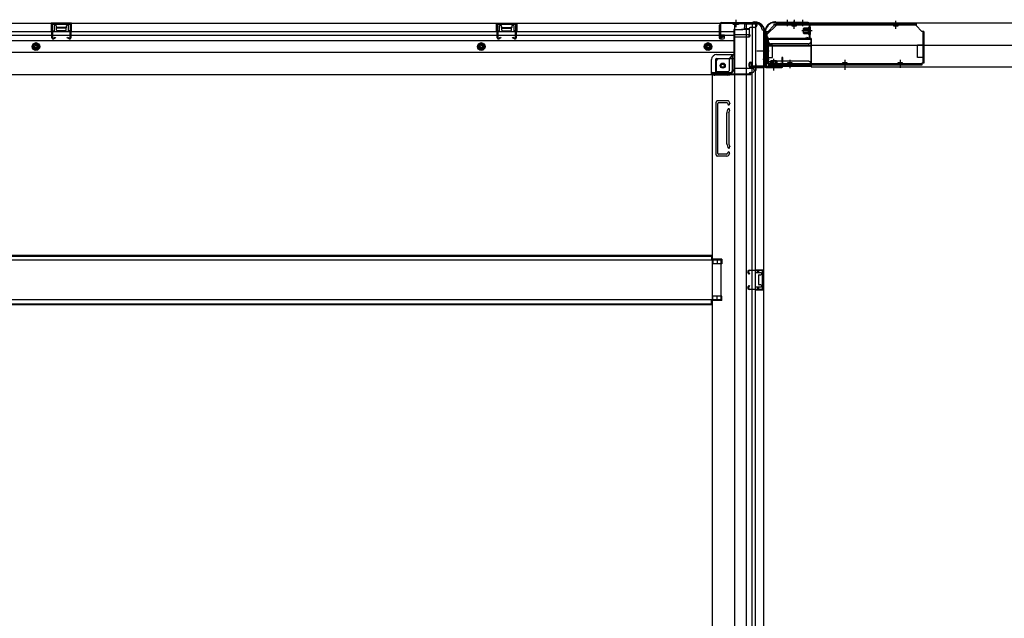
# Model space of a CAD drawing. Extents: x 543 to 20478, y 184 to 14052.
# Drawn here: x 7194 to 8744, y 5664 to 6608 of the extents above; entities that cross this region are included whole.
import ezdxf

# ---------------------------------------------------------------- set-up
doc = ezdxf.new("R2010")
doc.units = 0
doc.header["$LTSCALE"] = 50
doc.header["$MEASUREMENT"] = 0
for name, pattern in [('1PL-M', [15, 12, -1, 1, -1]), ('1PL-S', [4, 2.5, -0.5, 0.5, -0.5]), ('HIDE-L', [3, 2, -1]), ('HIDE-LL', [4, 3, -1]), ('HIDE-M', [2, 1, -1]), ('HIDE-S', [1, 0.5, -0.5])]:
    doc.linetypes.add(name, pattern=pattern)
for name, color, linetype in [('1PL-S1', 6, '1PL-S'), ('HIDE-M1', 6, 'HIDE-M'), ('HIDE-S1', 6, 'HIDE-S'), ('U1', 3, 'CONTINUOUS'), ('上枠', 3, 'CONTINUOUS'), ('下枠', 3, 'CONTINUOUS'), ('下枠側', 1, 'CONTINUOUS'), ('下枠後', 3, 'CONTINUOUS'), ('床補強', 3, 'CONTINUOUS'), ('柱後', 3, 'CONTINUOUS'), ('金具', 1, 'CONTINUOUS'), ('間柱', 4, 'CONTINUOUS')]:
    doc.layers.add(name, color=color, linetype=linetype)

msp = doc.modelspace()

# ---------------------------------------------------------------- linework, layer by layer
at = {"layer": '1PL-S1', "color": 2}
for p, q in [((8401.8, 6607.5), (8401.8, 6597.5)), ((8412.8, 6607.5), (8412.8, 6597.5)), ((8425.8, 6607.5), (8425.8, 6597.5)), ((8441.2, 6589.9), (8425.1, 6589.9)), ((8373.3, 6557.9), (8363.3, 6557.9)), ((8373.3, 6544.9), (8363.3, 6544.9)), ((8380.8, 6529.5), (8380.8, 6545.6))]:
    msp.add_line(p, q, dxfattribs=at)
at = {"layer": '1PL-S1', "color": 6}
for p, q in [((8412.8, 6606.6), (8412.8, 6596.6)), ((8492.8, 6538.6), (8492.8, 6528.6))]:
    msp.add_line(p, q, dxfattribs=at)
at = {"layer": '1PL-S1', "color": 5}
for p, q in [((8412.8, 6592.9), (8412.8, 6605.7)), ((8572.8, 6592.9), (8572.8, 6605.7)), ((8405.8, 6544.3), (8405.8, 6531.5)), ((8492.8, 6544.3), (8492.8, 6531.5)), ((8579.8, 6544.3), (8579.8, 6531.5))]:
    msp.add_line(p, q, dxfattribs=at)
at = {"layer": '1PL-S1', "color": 0}
for p, q in [((8352.8, 6527.7), (8352.8, 6537.7)), ((8380.8, 6527.6), (8380.8, 6537.6))]:
    msp.add_line(p, q, dxfattribs=at)
at = {"layer": 'HIDE-M1', "color": 2}
for p, q in [((8427.5, 6592.9), (8438.7, 6592.9)), ((8427.5, 6591.9), (8438.7, 6591.9)), ((8427.5, 6587.9), (8438.7, 6587.9)), ((8437, 6595.1), (8438.2, 6595.1)), ((8427.5, 6586.9), (8438.7, 6586.9)), ((8438.2, 6584.7), (8437, 6584.7)), ((8377.8, 6543.2), (8377.8, 6532)), ((8378.8, 6543.2), (8378.8, 6532)), ((8382.8, 6543.2), (8382.8, 6532)), ((8383.8, 6543.2), (8383.8, 6532)), ((8375.6, 6532.5), (8375.6, 6533.7)), ((8386, 6533.7), (8386, 6532.5))]:
    msp.add_line(p, q, dxfattribs=at)
at = {"layer": 'HIDE-S1', "color": 5}
for p, q in [((8409.8, 6597.9), (8409.8, 6599.8)), ((8415.8, 6597.9), (8415.8, 6599.8)), ((8569.8, 6597.9), (8569.8, 6599.8)), ((8575.8, 6597.9), (8575.8, 6599.8)), ((8402.8, 6539.3), (8402.8, 6537.5)), ((8408.8, 6539.3), (8408.8, 6537.5)), ((8489.8, 6539.3), (8489.8, 6537.5)), ((8495.8, 6539.3), (8495.8, 6537.5)), ((8576.8, 6539.3), (8576.8, 6537.5)), ((8582.8, 6539.3), (8582.8, 6537.5))]:
    msp.add_line(p, q, dxfattribs=at)
for centre, start, end in [((8407.9, 6598.3), 0, 90), ((8417.7, 6598.3), 90, 180), ((8567.9, 6598.3), 0, 90), ((8577.7, 6598.3), 90, 180), ((8400.9, 6538.9), 270, 0), ((8410.7, 6538.9), 180, 270), ((8487.9, 6538.9), 270, 0), ((8497.7, 6538.9), 180, 270), ((8574.9, 6538.9), 270, 0), ((8584.7, 6538.9), 180, 270)]:
    msp.add_arc(centre, 2.4, start, end, dxfattribs=at)
at = {"layer": 'U1', "color": 5}
for p, q in [((8407.9, 6599.5), (8412.8, 6599.5)), ((8409.1, 6598.3), (8409.1, 6597.9)), ((8409.1, 6597.9), (8416.5, 6597.9)), ((8416.5, 6597.9), (8416.5, 6598.3)), ((8567.9, 6599.5), (8572.8, 6599.5)), ((8569.1, 6598.3), (8569.1, 6597.9)), ((8569.1, 6597.9), (8576.5, 6597.9)), ((8576.5, 6597.9), (8576.5, 6598.3)), ((8409.5, 6539.3), (8402.1, 6539.3)), ((8402.1, 6539.3), (8402.1, 6538.9)), ((8410.7, 6537.7), (8405.8, 6537.7)), ((8409.5, 6538.9), (8409.5, 6539.3)), ((8496.5, 6539.3), (8489.1, 6539.3)), ((8489.1, 6539.3), (8489.1, 6538.9)), ((8497.7, 6537.7), (8492.8, 6537.7)), ((8496.5, 6538.9), (8496.5, 6539.3)), ((8583.5, 6539.3), (8576.1, 6539.3)), ((8576.1, 6539.3), (8576.1, 6538.9)), ((8584.7, 6537.7), (8579.8, 6537.7)), ((8583.5, 6538.9), (8583.5, 6539.3))]:
    msp.add_line(p, q, dxfattribs=at)
at = {"layer": 'U1', "color": 2}
for p, q in [((8427.5, 6586.4), (8427.5, 6593.4)), ((8428.5, 6594.4), (8435.5, 6594.4)), ((8435.5, 6584.7), (8435.5, 6595.2)), ((8437, 6595.1), (8437, 6589.9)), ((8438.7, 6595.7), (8438.2, 6595.1)), ((8438.7, 6584.2), (8438.7, 6595.7)), ((8435.5, 6585.4), (8428.5, 6585.4)), ((8438.7, 6584.2), (8438.2, 6584.7)), ((8368.6, 6562.7), (8368.6, 6567.9)), ((8368.6, 6558.7), (8368.6, 6563.9)), ((8376.3, 6535.2), (8376.3, 6542.2)), ((8377.3, 6543.2), (8384.3, 6543.2)), ((8385.3, 6542.2), (8385.3, 6535.2)), ((8375.1, 6532), (8375.6, 6532.5)), ((8375.1, 6532), (8386.6, 6532)), ((8375.6, 6535.2), (8386.1, 6535.2)), ((8386, 6533.7), (8380.8, 6533.7)), ((8386.6, 6532), (8386, 6532.5))]:
    msp.add_line(p, q, dxfattribs=at)
at = {"layer": 'U1', "color": 3}
for p, q in [((8371.8, 6577.6), (8439.8, 6577.6)), ((8371.8, 6577.6), (8371.8, 6534.1)), ((8371.8, 6574.6), (8371.8, 6577.6)), ((8439.8, 6577.6), (8439.8, 6534.1)), ((8439.8, 6577.6), (8439.8, 6574.6)), ((8371.8, 6567.1), (8439.8, 6567.1)), ((8371.8, 6537.1), (8371.8, 6534.1)), ((8371.8, 6534.1), (8439.8, 6534.1)), ((8439.8, 6534.1), (8439.8, 6537.1))]:
    msp.add_line(p, q, dxfattribs=at)
at = {"layer": 'U1', "color": 3, "linetype": 'HIDE-LL'}
for p, q in [((8371.8, 6577), (8439.8, 6577)), ((8371.8, 6566.5), (8439.8, 6566.5)), ((8434.8, 6569.6), (8376.8, 6569.6)), ((8434.8, 6542.1), (8376.8, 6542.1)), ((8371.8, 6534.7), (8439.8, 6534.7))]:
    msp.add_line(p, q, dxfattribs=at)
at = {"layer": 'U1', "color": 3, "linetype": '1PL-S'}
msp.add_line((8405.8, 6537.7), (8405.8, 6531.1), dxfattribs=at)
at = {"layer": 'U1', "color": 5}
for centre, start, end in [((8407.9, 6598.3), 0, 90), ((8417.7, 6598.3), 90, 180), ((8567.9, 6598.3), 0, 90), ((8577.7, 6598.3), 90, 180), ((8400.9, 6538.9), 270, 0), ((8410.7, 6538.9), 180, 270), ((8487.9, 6538.9), 270, 0), ((8497.7, 6538.9), 180, 270), ((8574.9, 6538.9), 270, 0), ((8584.7, 6538.9), 180, 270)]:
    msp.add_arc(centre, 1.2, start, end, dxfattribs=at)
at = {"layer": 'U1', "color": 2}
for centre, radius, start, end in [((8428.5, 6593.4), 1, 90, 180), ((8436.3, 6595.2), 0.75, 0, 180), ((8428.5, 6586.4), 1, 180, 270), ((8436.3, 6584.7), 0.75, 180, 0), ((8377.3, 6542.2), 1, 90, 180), ((8384.3, 6542.2), 1, 0, 90), ((8375.6, 6534.5), 0.75, 90, 270), ((8386.1, 6534.5), 0.75, 270, 90)]:
    msp.add_arc(centre, radius, start, end, dxfattribs=at)
at = {"layer": 'U1', "color": 3, "linetype": 'HIDE-LL'}
for centre, start, end in [((8376.8, 6574.6), 180, 270), ((8434.8, 6574.6), 270, 0), ((8376.8, 6537.1), 90, 180), ((8434.8, 6537.1), 0, 90)]:
    msp.add_arc(centre, 5, start, end, dxfattribs=at)
at = {"layer": '上枠', "color": 2}
for p, q in [((8383.2, 6603.9), (8382.6, 6603.9)), ((8383.2, 6603.1), (8382.6, 6603.1)), ((8384.1, 6602.9), (8385.1, 6602.4)), ((8384.4, 6603.6), (8385.4, 6603.1)), ((8435, 6602.9), (8386.3, 6602.9)), ((8366.8, 6588.1), (8366.8, 6586.6)), ((8367.6, 6588.1), (8367.6, 6586.6)), ((8435, 6602.1), (8386.3, 6602.1)), ((8437, 6579.7), (8437, 6600.1)), ((8437.8, 6579.7), (8437.8, 6600.1)), ((8367.6, 6584.4), (8367.1, 6585.3)), ((8367.8, 6583.5), (8367.8, 6535.7)), ((8368.3, 6584.7), (8367.9, 6585.7)), ((8368.6, 6583.5), (8368.6, 6535.7)), ((8431.8, 6578.9), (8432, 6579.7)), ((8431.8, 6578.9), (8435.7, 6578)), ((8432, 6579.7), (8435.9, 6578.7)), ((8370.6, 6533.7), (8391, 6533.7)), ((8391, 6532.9), (8370.6, 6532.9)), ((8391.1, 6538.8), (8391.8, 6538.9)), ((8391.1, 6538.8), (8392, 6534.9)), ((8391.8, 6538.9), (8392.8, 6535))]:
    msp.add_line(p, q, dxfattribs=at)
at = {"layer": '上枠', "color": 0}
for p, q in [((8366.2, 6533.9), (8366.2, 6551.7)), ((8366.8, 6533.9), (8366.8, 6551.7)), ((8367.4, 6533.9), (8367.4, 6551.7)), ((8393.6, 6547.7), (8393.6, 6540.3)), ((8394.2, 6533.9), (8394.2, 6547.7)), ((8394.2, 6540.3), (8394.2, 6547.7)), ((8394.8, 6533.9), (8394.8, 6547.7)), ((8342.8, 6532.9), (8365.2, 6532.9)), ((8342.8, 6532.3), (8342.8, 6532.9)), ((8342.8, 6532.3), (8365.2, 6532.3)), ((8368.4, 6532.9), (8393.2, 6532.9)), ((8368.4, 6532.3), (8393.2, 6532.3)), ((8393.6, 6540.3), (8394.2, 6540.3))]:
    msp.add_line(p, q, dxfattribs=at)
at = {"layer": '上枠', "color": 2}
for centre, radius, start, end in [((8382.6, 6588.1), 15.8, 90, 180), ((8382.6, 6588.1), 15, 90, 180), ((8383.2, 6601.1), 2.8, 63.4349, 90), ((8383.2, 6601.1), 2, 63.4349, 90), ((8386.3, 6604.9), 2, 243.4349, 270), ((8435, 6600.1), 2.8, 0, 90), ((8386.3, 6604.9), 2.8, 243.4349, 270), ((8435, 6600.1), 2, 0, 90), ((8369.6, 6586.6), 2.8, 180, 206.5651), ((8369.6, 6586.6), 2, 180, 206.5651), ((8365.8, 6583.5), 2, 0, 26.5651), ((8365.8, 6583.5), 2.8, 0, 26.5651), ((8436, 6579.7), 1.8, 260.5377, 0), ((8436, 6579.7), 1, 260.5377, 0), ((8370.6, 6535.7), 2.8, 180, 270), ((8370.6, 6535.7), 2, 180, 270), ((8391, 6534.7), 1.8, 270, 9.4623), ((8391, 6534.7), 1, 270, 9.4623)]:
    msp.add_arc(centre, radius, start, end, dxfattribs=at)
at = {"layer": '上枠', "color": 0}
for centre, radius, start, end in [((8366.8, 6551.7), 0.6, 90, 180), ((8366.8, 6551.7), 0.6, 0, 90), ((8394.2, 6547.7), 0.6, 90, 180), ((8394.2, 6547.7), 0.6, 0, 90), ((8365.2, 6533.9), 1, 270, 0), ((8365.2, 6533.9), 1.6, 270, 0), ((8368.4, 6533.9), 1.6, 180, 270), ((8368.4, 6533.9), 1, 180, 270), ((8393.2, 6533.9), 1, 270, 0), ((8393.2, 6533.9), 1.6, 270, 0)]:
    msp.add_arc(centre, radius, start, end, dxfattribs=at)
at = {"layer": '下枠', "color": 6}
for p, q in [((8369.8, 6584.1), (8384.8, 6599.1)), ((9862.8, 6602.1), (8384.8, 6602.1)), ((8384.8, 6599.1), (8384.8, 6602.1)), ((8369.8, 6584.1), (8369.8, 6582.6)), ((8439.8, 6577.6), (8374.8, 6577.6)), ((8439.8, 6533.1), (8439.8, 6577.6)), ((8439.8, 6567.1), (9807.8, 6567.1)), ((8439.8, 6533.1), (9807.8, 6533.1))]:
    msp.add_line(p, q, dxfattribs=at)
msp.add_arc((8374.8, 6582.6), 5, 180, 270, dxfattribs=at)
at = {"layer": '下枠側'}
for p, q in [((8318.8, 6601.1), (8318.8, 4742.6)), ((8353.8, 6601.1), (8318.8, 6601.1)), ((8337.3, 6601.1), (8337.3, 4742.6)), ((8346.8, 6601.1), (8346.8, 6534.6)), ((8351.8, 6601.1), (8351.8, 6534.6)), ((8364.8, 6591.1), (8363.8, 6591.1)), ((8364.8, 6591.1), (8364.8, 4752.6)), ((8289.8, 6540.6), (8289.8, 6523.1)), ((8310.3, 6545.6), (8294.8, 6545.6)), ((8315.3, 6551.6), (8310.3, 6545.6)), ((8310.3, 6545.6), (8310.3, 6527.1)), ((8318.8, 6551.6), (8315.3, 6551.6)), ((8315.3, 6551.6), (8315.3, 6527.1)), ((8343.8, 6540.6), (8346.8, 6540.6)), ((8345.8, 6540.6), (8345.8, 6534.6)), ((8345.8, 6540.6), (8345.8, 6534.6)), ((8346.8, 6540.6), (8346.8, 6534.6)), ((8346.8, 6540.6), (8346.8, 6534.6)), ((8308.3, 6525.1), (8289.8, 6525.1)), ((8341.8, 6534.1), (8341.8, 6538.6)), ((8363.8, 6532.1), (8343.8, 6532.1)), ((8345.8, 6534.6), (8363.8, 6534.6)), ((8346.8, 4811.6), (8346.8, 6532.1)), ((8351.8, 4811.6), (8351.8, 6532.1)), ((8364.8, 6533.6), (8364.8, 6533.1)), ((8283.8, 6520.1), (8283.8, 4905.1)), ((8286.3, 6520.1), (8283.8, 6520.1)), ((8308.3, 6520.1), (8283.8, 6520.1)), ((8309.3, 6479.6), (8291.8, 6479.6)), ((8310.1, 6478.9), (8311.3, 6475.1)), ((8289.8, 6394.6), (8289.8, 6477.6)), ((8292.8, 6396.6), (8292.8, 6475.6)), ((8307.3, 6476.6), (8293.8, 6476.6)), ((8307.1, 6461.8), (8308.4, 6466.1)), ((8307.9, 6475.9), (8308.4, 6474.2)), ((8309.9, 6460.9), (8311.3, 6465.2)), ((8306.8, 6411.9), (8306.8, 6460.7)), ((8309.8, 6460.7), (8309.8, 6411.9)), ((8307.1, 6410.4), (8308.4, 6406.2)), ((8309.9, 6411.3), (8311.3, 6407.1)), ((8306.9, 6392.6), (8291.8, 6392.6)), ((8306.2, 6395.6), (8293.8, 6395.6)), ((8308.1, 6397), (8308.4, 6398.1)), ((8310.7, 6395.4), (8311.3, 6397.2)), ((8298.8, 6230.1), (8283.8, 6230.1)), ((8298.8, 6223.1), (8283.8, 6223.1)), ((8284.8, 6230.1), (8284.8, 6223.1)), ((8291.8, 6230.1), (8291.8, 6223.1)), ((8298.8, 6230.1), (8298.8, 6223.1)), ((8350.8, 6213.6), (8364.8, 6213.6)), ((8350.8, 6209.1), (8360.3, 6209.1)), ((8351.8, 6213.5), (8351.8, 6209.1)), ((8354.9, 6213.6), (8354.9, 6209.1)), ((8356.6, 6213.6), (8356.6, 6209.1)), ((8356.8, 6204.6), (8356.8, 6190.6)), ((8357.8, 6205.6), (8360.3, 6205.6)), ((8361.3, 6208.1), (8361.3, 6206.6)), ((8363.8, 6213.6), (8363.8, 6181.6)), ((8364.8, 6213.6), (8364.8, 6181.6)), ((8360.3, 6186.1), (8350.8, 6186.1)), ((8351.8, 6181.8), (8351.8, 6186.1)), ((8354.9, 6186.1), (8354.9, 6181.6)), ((8356.5, 6186.1), (8356.5, 6181.6)), ((8360.3, 6189.6), (8357.8, 6189.6)), ((8361.3, 6188.6), (8361.3, 6187.1)), ((8298.8, 6172.1), (8283.8, 6172.1)), ((8284.8, 6165.1), (8284.8, 6172.1)), ((8291.8, 6165.1), (8291.8, 6172.1)), ((8298.8, 6165.1), (8298.8, 6172.1)), ((8364.8, 6181.6), (8350.8, 6181.6)), ((8298.8, 6165.1), (8283.8, 6165.1))]:
    msp.add_line(p, q, dxfattribs=at)
at = {"layer": '下枠側', "color": 6, "linetype": '1PL-M'}
msp.add_line((8371.2, 6558.1), (8354.2, 6558.1), dxfattribs=at)
msp.add_line((8371.2, 6558.1), (8354.2, 6558.1), dxfattribs=at)
at = {"layer": '下枠側'}
msp.add_circle((8300.3, 6535.1), 4, dxfattribs=at)
for centre, radius, start, end in [((8353.8, 6593.1), 8, 0, 90), ((8363.8, 6593.1), 2, 180, 270), ((8294.8, 6540.6), 5, 90, 180), ((8343.8, 6538.6), 2, 90, 180), ((8308.3, 6527.1), 7, 270, 0), ((8308.3, 6527.1), 2, 270, 0), ((8343.8, 6534.1), 2, 180, 270), ((8363.8, 6533.6), 1, 0, 90), ((8363.8, 6533.1), 1, 270, 0), ((8286.8, 6523.1), 3, 270, 0), ((8291.8, 6477.6), 2, 90, 180), ((8309.1, 6478.6), 1, 17.4576, 90), ((8293.8, 6475.6), 1, 90, 180), ((8306.9, 6475.6), 1, 17.4576, 90), ((8309.8, 6474.6), 1.5, 197.4576, 270), ((8309.8, 6465.6), 1.5, 90, 162.5424), ((8309.8, 6474.6), 1.5, 270, 17.4576), ((8309.8, 6465.6), 1.5, 342.5424, 90), ((8311.8, 6460.3), 5, 162.5424, 179.9995), ((8311.8, 6460.3), 2, 162.5424, 180), ((8311.8, 6411.9), 5, 180.0005, 197.4576), ((8309.8, 6406.6), 1.5, 197.4576, 270), ((8311.8, 6411.9), 2, 180, 197.4576), ((8310.8, 6411.8), 1, 180, 197.4576), ((8310.8, 6411.8), 1, 180, 197.4576), ((8309.8, 6406.6), 1.5, 270, 17.4576), ((8291.8, 6394.6), 2, 180, 270), ((8293.8, 6396.6), 1, 180, 270), ((8306.2, 6397.6), 2, 270, 342.5424), ((8306.9, 6396.6), 4, 270, 342.5424), ((8309.8, 6397.6), 1.5, 90, 162.5424), ((8309.8, 6397.6), 1.5, 342.5424, 90), ((8357.8, 6204.6), 1, 90, 180), ((8360.3, 6208.1), 1, 0, 90), ((8360.3, 6206.6), 1, 270, 0), ((8357.8, 6190.6), 1, 180, 270), ((8360.3, 6188.6), 1, 0, 90), ((8360.3, 6187.1), 1, 270, 0)]:
    msp.add_arc(centre, radius, start, end, dxfattribs=at)
at = {"layer": '下枠後', "color": 6, "linetype": '1PL-S'}
msp.add_line((8320.8, 6607.1), (8320.8, 6595.9), dxfattribs=at)
at = {"layer": '下枠後'}
for p, q in [((6515.3, 6602.1), (8353.8, 6602.1)), ((6551.3, 6589.1), (8294.8, 6589.1)), ((7275.3, 6602.1), (7243.3, 6602.1)), ((7243.3, 6602.1), (7243.3, 6589.1)), ((7275.3, 6601.1), (7243.3, 6601.1)), ((7243.3, 6590.1), (7247.8, 6590.1)), ((7247.8, 6597.6), (7247.8, 6589.1)), ((7250.3, 6598.6), (7248.8, 6598.6)), ((7251.3, 6597.6), (7251.3, 6595.1)), ((7266.3, 6594.1), (7252.3, 6594.1)), ((7267.3, 6595.1), (7267.3, 6597.6)), ((7269.8, 6598.6), (7268.3, 6598.6)), ((7270.8, 6589.1), (7270.8, 6597.6)), ((7275.3, 6590.1), (7270.8, 6590.1)), ((7275.3, 6589.1), (7275.3, 6602.1)), ((7944.3, 6602.1), (7976.3, 6602.1)), ((7944.3, 6589.1), (7944.3, 6602.1)), ((7944.3, 6601.1), (7976.3, 6601.1)), ((7944.3, 6590.1), (7948.8, 6590.1)), ((7948.8, 6589.1), (7948.8, 6597.6)), ((7949.8, 6598.6), (7951.3, 6598.6)), ((7952.3, 6595.1), (7952.3, 6597.6)), ((7953.3, 6594.1), (7967.3, 6594.1)), ((7968.3, 6597.6), (7968.3, 6595.1)), ((7969.3, 6598.6), (7970.8, 6598.6)), ((7971.8, 6597.6), (7971.8, 6589.1)), ((7976.3, 6590.1), (7971.8, 6590.1)), ((7976.3, 6602.1), (7976.3, 6589.1)), ((8294.8, 6598.1), (8294.8, 6579.1)), ((8296.3, 6599.1), (8295.8, 6599.1)), ((8297.3, 6593.8), (8297.3, 6598.1)), ((8297.3, 6592.8), (8297.3, 6593.8)), ((8297.3, 6583.1), (8297.3, 6592.8)), ((8297.3, 6589.1), (8317.8, 6589.1)), ((8317.8, 6591.1), (8317.8, 6529.1)), ((8318.8, 6592.1), (8331.8, 6592.1)), ((8341.9, 6592.1), (8329.8, 6592.1)), ((8341.9, 6593.1), (8334.1, 6593.1)), ((8334.8, 6602.1), (8334.8, 6595.1)), ((8334.8, 6601.1), (8353.8, 6601.1)), ((8341.8, 6593.1), (8341.8, 6580.1)), ((8350.8, 6595.1), (8343.8, 6595.1)), ((8353.8, 6602.1), (8353.8, 6598.1)), ((6551.3, 6583.1), (8294.8, 6583.1)), ((6551.3, 6574.6), (8317.8, 6574.6)), ((8296.8, 6577.1), (8301.3, 6577.1)), ((8296.8, 6577.1), (8301.3, 6577.1)), ((8297.3, 6583.1), (8297.3, 6582.1)), ((8303.3, 6583.1), (8297.3, 6583.1)), ((8303.3, 6582.1), (8297.3, 6582.1)), ((8303.3, 6579.1), (8303.3, 6583.1)), ((8303.8, 6583.1), (8317.8, 6583.1)), ((8339.8, 6583.7), (8318.8, 6583.7)), ((8342.8, 6583.7), (8318.8, 6583.7)), ((8341.8, 6580.1), (8318.8, 6580.1)), ((8341.8, 6580.6), (8343.7, 6582.3)), ((8341.8, 6580.6), (8341.8, 6580.1)), ((6551.3, 6556.1), (8317.8, 6556.1)), ((8282.8, 6522.1), (8282.8, 6544.6)), ((8282.8, 6522.1), (8282.8, 6544.6)), ((8288.8, 6544.6), (8288.8, 6524.1)), ((8288.8, 6544.6), (8288.8, 6524.1)), ((8290.8, 6552.6), (8317.8, 6552.6)), ((8290.8, 6552.6), (8317.8, 6552.6)), ((8290.8, 6546.6), (8317.8, 6546.6)), ((8290.8, 6546.6), (8317.8, 6546.6)), ((8318.8, 6531.1), (8346.8, 6531.1)), ((8349.8, 6528.1), (8349.8, 6527.1)), ((6524.3, 6521.1), (8344.8, 6521.1)), ((8282.8, 6522.1), (8344.8, 6522.1)), ((8282.8, 6522.1), (8282.8, 6521.1)), ((8282.8, 6522.1), (8282.8, 6521.1)), ((8284.8, 6524.1), (8312.8, 6524.1)), ((8341.8, 6522.1), (8341.8, 6521.1)), ((8343.8, 6524.1), (8346.8, 6524.1)), ((8344.8, 6522.1), (8344.8, 6521.1))]:
    msp.add_line(p, q, dxfattribs=at)
at = {"layer": '下枠後', "color": 6, "linetype": 'HIDE-L'}
for p, q in [((7251.8, 6591.8), (7251.8, 6594.8)), ((7251.8, 6591.1), (7251.8, 6594.1)), ((7265.8, 6595.1), (7252.8, 6595.1)), ((7265.8, 6590.1), (7252.8, 6590.1)), ((7266.8, 6591.1), (7266.8, 6594.1)), ((7952.8, 6591.1), (7952.8, 6594.1)), ((7953.8, 6595.1), (7966.8, 6595.1)), ((7953.8, 6590.1), (7966.8, 6590.1)), ((7967.8, 6591.8), (7967.8, 6594.8)), ((7967.8, 6591.1), (7967.8, 6594.1)), ((8316.6, 6600.6), (8316.6, 6600.1)), ((8325, 6600.1), (8316.6, 6600.1)), ((8317.3, 6601.5), (8317.3, 6600.1)), ((8317.6, 6600.6), (8317.6, 6600.1)), ((8324, 6600.6), (8324, 6600.1)), ((8324.3, 6601.5), (8324.3, 6600.1)), ((8325, 6600.6), (8325, 6600.1)), ((8341.8, 6580.6), (8341.8, 6583.7))]:
    msp.add_line(p, q, dxfattribs=at)
at = {"layer": '下枠後', "color": 6, "linetype": 'HIDE-M'}
for p, q in [((7219.3, 6570.9), (7214.3, 6568)), ((7214.3, 6568), (7214.3, 6562.2)), ((7214.3, 6562.2), (7219.3, 6559.4)), ((7224.3, 6568), (7219.3, 6570.9)), ((7219.3, 6559.4), (7224.3, 6562.2)), ((7224.3, 6562.2), (7224.3, 6568)), ((7920.3, 6570.9), (7915.3, 6568)), ((7915.3, 6568), (7915.3, 6562.2)), ((7915.3, 6562.2), (7920.3, 6559.4)), ((7925.3, 6568), (7920.3, 6570.9)), ((7920.3, 6559.4), (7925.3, 6562.2)), ((7925.3, 6562.2), (7925.3, 6568)), ((8277.3, 6570.9), (8272.3, 6568)), ((8272.3, 6568), (8272.3, 6562.2)), ((8272.3, 6562.2), (8277.3, 6559.4)), ((8282.3, 6568), (8277.3, 6570.9)), ((8277.3, 6559.4), (8282.3, 6562.2)), ((8282.3, 6562.2), (8282.3, 6568))]:
    msp.add_line(p, q, dxfattribs=at)
at = {"layer": '下枠後'}
for centre, radius in [((7219.3, 6565.1), 6), ((7219.3, 6565.1), 4.5), ((7219.3, 6565.1), 2), ((7920.3, 6565.1), 6), ((7920.3, 6565.1), 4.5), ((7920.3, 6565.1), 2), ((8277.3, 6565.1), 6), ((8277.3, 6565.1), 4.5), ((8277.3, 6565.1), 2), ((8300.3, 6535.1), 2.5), ((8300.3, 6535.1), 2.5)]:
    msp.add_circle(centre, radius, dxfattribs=at)
at = {"layer": '下枠後', "color": 4}
for centre in [(7219.3, 6565.1), (7920.3, 6565.1), (8277.3, 6565.1), (8300.3, 6535.1)]:
    msp.add_circle(centre, 3, dxfattribs=at)
at = {"layer": '下枠後', "color": 6, "linetype": 'HIDE-M'}
msp.add_circle((8300.3, 6535.1), 3.7, dxfattribs=at)
at = {"layer": '下枠後'}
for centre, radius, start, end in [((7248.8, 6597.6), 1, 90, 180), ((7250.3, 6597.6), 1, 0, 90), ((7252.3, 6595.1), 1, 180, 270), ((7266.3, 6595.1), 1, 270, 0), ((7268.3, 6597.6), 1, 90, 180), ((7269.8, 6597.6), 1, 0, 90), ((7949.8, 6597.6), 1, 90, 180), ((7951.3, 6597.6), 1, 0, 90), ((7953.3, 6595.1), 1, 180, 270), ((7967.3, 6595.1), 1, 270, 0), ((7969.3, 6597.6), 1, 90, 180), ((7970.8, 6597.6), 1, 0, 90), ((8295.8, 6598.1), 1, 90, 180), ((8296.3, 6598.1), 1, 0, 90), ((8318.8, 6591.1), 1, 90, 180), ((8331.8, 6595.1), 3, 270, 0), ((8343.8, 6593.1), 2, 90, 180), ((8350.8, 6598.1), 3, 270, 0), ((8296.8, 6579.1), 2, 180, 270), ((8301.3, 6579.1), 2, 270, 0), ((8342.8, 6582.7), 1, 333.4349, 90), ((8290.8, 6544.6), 8, 90, 180), ((8290.8, 6544.6), 8, 90, 180), ((8290.8, 6544.6), 2, 90, 180), ((8290.8, 6544.6), 2, 90, 180), ((8312.8, 6529.1), 5, 270, 0), ((8346.8, 6528.1), 3, 0, 90), ((8346.8, 6528.1), 3, 0, 90), ((8346.8, 6527.1), 3, 270, 0), ((8284.8, 6522.1), 2, 90, 180), ((8284.8, 6522.1), 2, 90, 180), ((8343.8, 6522.1), 2, 90, 180)]:
    msp.add_arc(centre, radius, start, end, dxfattribs=at)
at = {"layer": '下枠後', "color": 6, "linetype": 'HIDE-L'}
for centre, radius, start, end in [((7252.8, 6594.1), 1, 90, 180), ((7252.8, 6591.1), 1, 180, 270), ((7265.8, 6594.1), 1, 0, 90), ((7265.8, 6591.1), 1, 270, 0), ((7953.8, 6594.1), 1, 90, 180), ((7953.8, 6591.1), 1, 180, 270), ((7966.8, 6594.1), 1, 0, 90), ((7966.8, 6591.1), 1, 270, 0), ((8316.1, 6600.6), 1.5, 0, 90), ((8316.1, 6600.6), 0.5, 0, 90), ((8325.5, 6600.6), 1.5, 90, 180), ((8325.5, 6600.6), 0.5, 90, 180)]:
    msp.add_arc(centre, radius, start, end, dxfattribs=at)
at = {"layer": '床補強'}
for p, q in [((6586.3, 6236.4), (8282.8, 6236.4)), ((6586.3, 6236.4), (8282.8, 6236.4)), ((6586.3, 6235.2), (8282.8, 6235.2)), ((8282.8, 6236.4), (8282.8, 6228.6)), ((8297.8, 6228.6), (6571.3, 6228.6)), ((8297.8, 6166.6), (8297.8, 6228.6)), ((6571.3, 6166.6), (8297.8, 6166.6)), ((6586.3, 6160), (8282.8, 6160)), ((6586.3, 6158.8), (8282.8, 6158.8)), ((8282.8, 6158.8), (8282.8, 6166.6))]:
    msp.add_line(p, q, dxfattribs=at)
at = {"layer": '柱後'}
for p, q in [((8298.6, 6602.9), (8346.4, 6602.9)), ((8348.3, 6603.6), (8347.3, 6603.1)), ((8348.6, 6602.9), (8347.6, 6602.4)), ((8349.5, 6603.9), (8351, 6603.9)), ((8351, 6603.1), (8349.5, 6603.1)), ((8295.8, 6600.1), (8295.8, 6580.7)), ((8296.6, 6600.1), (8296.6, 6580.7)), ((8298.6, 6602.1), (8346.4, 6602.1)), ((8366, 6588.1), (8366, 6586.6)), ((8366.8, 6586.6), (8366.8, 6588.1)), ((8301.3, 6580.7), (8297.9, 6579.8)), ((8301.6, 6579.9), (8298.1, 6579)), ((8365, 6583.5), (8365, 6535.7)), ((8365.8, 6585.7), (8365.3, 6584.7)), ((8365.8, 6583.5), (8365.8, 6535.7)), ((8366.5, 6585.3), (8366.1, 6584.4)), ((8342.9, 6538.6), (8341.9, 6535.2)), ((8343.6, 6538.4), (8342.7, 6535)), ((8363, 6533.7), (8343.6, 6533.7)), ((8363, 6532.9), (8343.6, 6532.9))]:
    msp.add_line(p, q, dxfattribs=at)
for centre, radius, start, end in [((8298.6, 6600.1), 2.8, 90, 180), ((8346.4, 6604.9), 2, 270, 296.5651), ((8349.5, 6601.1), 2.8, 90, 116.5651), ((8349.5, 6601.1), 2, 90, 116.5651), ((8351, 6588.1), 15.8, 0, 90), ((8351, 6588.1), 15, 0, 90), ((8298.6, 6600.1), 2, 90, 180), ((8346.4, 6604.9), 2.8, 270, 296.5651), ((8297.6, 6580.7), 1.8, 180, 285.4846), ((8297.6, 6580.7), 1, 180, 285.4846), ((8301.4, 6580.3), 0.4, 285.4846, 105.4846), ((8367.8, 6583.5), 2.8, 153.4349, 180), ((8364, 6586.6), 2, 333.4349, 0), ((8367.8, 6583.5), 2, 153.4349, 180), ((8364, 6586.6), 2.8, 333.4349, 0), ((8343.6, 6534.7), 1.8, 164.5154, 270), ((8343.6, 6534.7), 1, 164.5154, 270), ((8343.2, 6538.5), 0.4, 344.5154, 164.5154), ((8363, 6535.7), 2, 270, 0), ((8363, 6535.7), 2.8, 270, 0)]:
    msp.add_arc(centre, radius, start, end, dxfattribs=at)
at = {"layer": '金具', "color": 5}
for p, q in [((8368.8, 6539.1), (8368.8, 6589.1)), ((8368.8, 6589.1), (8371.8, 6589.1)), ((8370.4, 6539.1), (8370.4, 6589.1)), ((8380.8, 6598.1), (8371.8, 6589.1)), ((8380.8, 6601.1), (8604.8, 6601.1)), ((8380.8, 6601.1), (8380.8, 6598.1)), ((8380.8, 6599.5), (8604.8, 6599.5)), ((8604.8, 6601.1), (8604.8, 6598.1)), ((8604.8, 6598.1), (8613.8, 6589.1)), ((8616.8, 6589.1), (8613.8, 6589.1)), ((8615.2, 6589.1), (8615.2, 6539.1)), ((8616.8, 6589.1), (8616.8, 6539.1)), ((8378.8, 6568.1), (8368.8, 6568.1)), ((8378.8, 6548.1), (8378.8, 6568.1)), ((8606.8, 6548.1), (8606.8, 6568.1)), ((8606.8, 6568.1), (8616.8, 6568.1)), ((8368.8, 6548.1), (8378.8, 6548.1)), ((8616.8, 6548.1), (8606.8, 6548.1)), ((8616.8, 6539.1), (8616.8, 6548.1)), ((8368.8, 6539.1), (8371.8, 6539.1)), ((8371.8, 6539.1), (8371.8, 6536.1)), ((8613.8, 6537.7), (8371.8, 6537.7)), ((8613.8, 6536.1), (8371.8, 6536.1)), ((8616.8, 6539.1), (8613.8, 6539.1)), ((8613.8, 6539.1), (8613.8, 6536.1))]:
    msp.add_line(p, q, dxfattribs=at)
at = {"layer": '間柱'}
for p, q in [((7244.3, 6579.1), (7243.9, 6599.1)), ((7244.9, 6599.1), (7245.3, 6579.1)), ((7245.9, 6601.1), (7272.8, 6601.1)), ((7272.8, 6600.1), (7245.9, 6600.1)), ((7273.4, 6579.1), (7273.8, 6599.1)), ((7274.8, 6599.1), (7274.4, 6579.1)), ((7945.3, 6579.1), (7944.9, 6599.1)), ((7945.9, 6599.1), (7946.3, 6579.1)), ((7946.9, 6601.1), (7973.8, 6601.1)), ((7973.8, 6600.1), (7946.9, 6600.1)), ((7974.4, 6579.1), (7974.8, 6599.1)), ((7975.8, 6599.1), (7975.4, 6579.1)), ((7246.8, 6578.3), (7249.8, 6580)), ((7250.3, 6579.1), (7247.3, 6577.4)), ((7249.8, 6580), (7250.3, 6579.1)), ((7268.3, 6579.1), (7268.8, 6580)), ((7271.4, 6577.4), (7268.3, 6579.1)), ((7268.8, 6580), (7271.9, 6578.3)), ((7947.8, 6578.3), (7950.8, 6580)), ((7951.3, 6579.1), (7948.3, 6577.4)), ((7950.8, 6580), (7951.3, 6579.1)), ((7969.3, 6579.1), (7969.8, 6580)), ((7972.4, 6577.4), (7969.3, 6579.1)), ((7969.8, 6580), (7972.9, 6578.3)), ((8341.8, 6206.6), (8340.1, 6209.7)), ((8341, 6210.2), (8342.7, 6207.1)), ((8341.8, 6212.7), (8361.8, 6213.1)), ((8361.8, 6212.1), (8341.8, 6211.7)), ((8342.7, 6207.1), (8341.8, 6206.6)), ((8362.8, 6184.2), (8362.8, 6211.1)), ((8363.8, 6211.1), (8363.8, 6184.2)), ((8340.1, 6185.6), (8341.8, 6188.6)), ((8342.7, 6188.1), (8341, 6185.1)), ((8341.8, 6188.6), (8342.7, 6188.1)), ((8341.8, 6183.6), (8361.8, 6183.2)), ((8361.8, 6182.2), (8341.8, 6182.6))]:
    msp.add_line(p, q, dxfattribs=at)
for centre, radius, start, end in [((7245.9, 6599.1), 2, 90, 181.1935), ((7245.9, 6599.1), 1, 90, 181.1935), ((7272.8, 6599.1), 2, 358.8065, 90), ((7272.8, 6599.1), 1, 358.8065, 90), ((7946.9, 6599.1), 2, 90, 181.1935), ((7946.9, 6599.1), 1, 90, 181.1935), ((7973.8, 6599.1), 2, 358.8065, 90), ((7973.8, 6599.1), 1, 358.8065, 90), ((7246.3, 6579.1), 2, 181.1935, 299.6631), ((7246.3, 6579.1), 1, 181.1935, 299.6631), ((7272.4, 6579.1), 2, 240.3369, 358.8065), ((7272.4, 6579.1), 1, 240.3369, 358.8065), ((7947.3, 6579.1), 2, 181.1935, 299.6631), ((7947.3, 6579.1), 1, 181.1935, 299.6631), ((7973.4, 6579.1), 2, 240.3369, 358.8065), ((7973.4, 6579.1), 1, 240.3369, 358.8065), ((8341.8, 6210.7), 2, 91.1935, 209.6631), ((8341.8, 6210.7), 1, 91.1935, 209.6631), ((8361.8, 6211.1), 2, 0, 91.1935), ((8361.8, 6211.1), 1, 360, 91.1935), ((8341.8, 6184.6), 2, 150.3369, 268.8065), ((8341.8, 6184.6), 1, 150.3369, 268.8065), ((8361.8, 6184.2), 2, 268.8065, 360), ((8361.8, 6184.2), 1, 268.8065, 0)]:
    msp.add_arc(centre, radius, start, end, dxfattribs=at)

doc.saveas('drawing.dxf')
